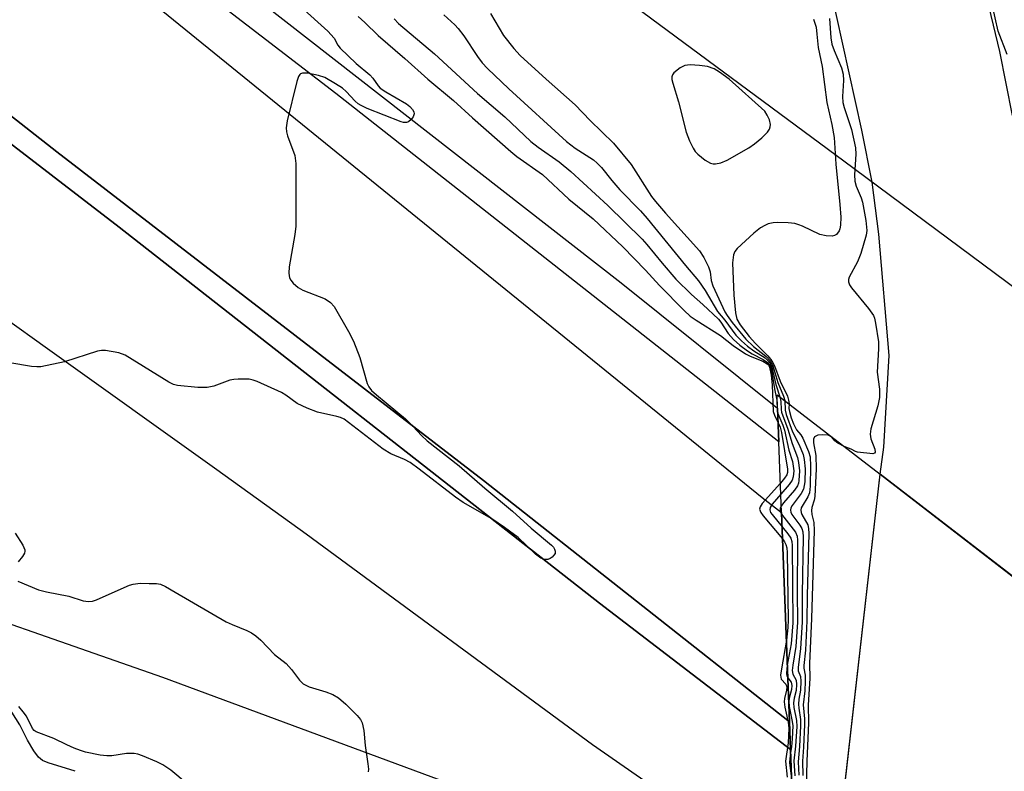
# Model space of a CAD drawing. Units: inches. Extents: x 1279762 to 1285762, y 509452 to 513452.
# Drawn here: x 1281159 to 1281369, y 511750 to 511910 of the extents above; entities that cross this region are included whole.
import ezdxf

# ---------------------------------------------------------------- set-up
doc = ezdxf.new("R2010")
doc.units = ezdxf.units.IN
doc.header["$MEASUREMENT"] = 0
for name, color, linetype in [('BRIDGE-Bridge', 2, 'Continuous'), ('CULTRL-Pad', 6, 'Continuous'), ('HYDRO-Hidden Single Line Stream', 5, 'Continuous'), ('HYDRO-Hidden Water Body', 146, 'Continuous'), ('HYDRO-Stream Poly Centerlines', 142, 'Continuous'), ('HYDRO-Water Body', 4, 'Continuous'), ('NTRL-Trees', 3, 'Continuous'), ('TRANS-Road', 130, 'Continuous'), ('TRANS-Street Sidewalk', 7, 'Continuous'), ('Undefined', 1, 'Continuous')]:
    doc.layers.add(name, color=color, linetype=linetype)

msp = doc.modelspace()

# ---------------------------------------------------------------- linework, layer by layer
at = {"layer": 'BRIDGE-Bridge'}
msp.add_lwpolyline([(1281405.77, 511658.41), (1281406.15, 511638.41), (1281382.42, 511657.24), (1281325.1, 511702.71), (1281325.09, 511703.13), (1281324.3, 511723.74), (1281323.13, 511754.65), (1281322.91, 511760.56), (1281321.23, 511805.11), (1281320.66, 511820.09), (1281320.39, 511827.26), (1281320.28, 511830.14), (1281342.21, 511813.22), (1281396.04, 511771.69), (1281403.76, 511765.73), (1281403.82, 511762.56), (1281403.97, 511754.63), (1281405.06, 511696.55), (1281405.19, 511689.84)], close=True, dxfattribs=at)
at = {"layer": 'CULTRL-Pad'}
msp.add_lwpolyline([(1281067.72, 511959.73), (1281166.98, 511881.82), (1281257.83, 511811.9), (1281322.91, 511760.56), (1281323.13, 511754.65), (1281282.51, 511785.76), (1281180.24, 511865.76), (1281006.53, 511999.44)], dxfattribs=at)
at = {"layer": 'HYDRO-Hidden Single Line Stream'}
for p in [(1281329.27, 511699.4), (1281396.04, 511771.69)]:
    msp.add_line(p, (1281342.21, 511813.22), dxfattribs=at)
at = {"layer": 'HYDRO-Hidden Water Body'}
msp.add_lwpolyline([(1281396.04, 511771.69), (1281401.07, 511642.44), (1281382.42, 511657.24), (1281329.27, 511699.4), (1281342.21, 511813.22)], close=True, dxfattribs=at)
at = {"layer": 'HYDRO-Stream Poly Centerlines'}
for points in [[(1281342.21, 511813.22), (1281342.97, 511818.96), (1281344.13, 511838.46), (1281341.9, 511864.26), (1281340.5, 511875.39), (1281338.32, 511886.41), (1281331.57, 511916.95)], [(1281364.44, 511916.51), (1281367.63, 511903.15), (1281370.29, 511889.52)]]:
    msp.add_lwpolyline(points, dxfattribs=at)
at = {"layer": 'HYDRO-Water Body'}
for points in [[(1281396.04, 511771.69), (1281342.21, 511813.22), (1281342.97, 511818.96), (1281344.13, 511838.46), (1281341.9, 511864.26), (1281340.5, 511875.39), (1281338.32, 511886.41), (1281331.57, 511916.95)], [(1281364.44, 511916.51), (1281367.63, 511903.15), (1281370.29, 511889.52)]]:
    msp.add_lwpolyline(points, dxfattribs=at)
at = {"layer": 'NTRL-Trees'}
for points in [[(1281376.43, 511848.7), (1281334.46, 511879.82), (1281283.29, 511917.78), (1281174.61, 511998.39), (1281116.28, 512027.56), (1280859.24, 512222.3), (1280849.61, 512285.89), (1280882.94, 512619.22), (1280882.94, 512669.22), (1280902.03, 512749.64), (1280919.39, 512985.75), (1280914.66, 513012.4), (1280928.95, 513111.49), (1280972.36, 513153.58), (1281076.28, 513149.63), (1281203.78, 513171.3), (1281412.11, 513192.14)], [(1280980.15, 511952.99), (1280967.34, 511902.67), (1280998.16, 511877.24), (1281009.91, 511874.6), (1281070.02, 511850.59), (1281129.74, 511790.87), (1281189.46, 511770.03), (1281290.85, 511732.53), (1281302.04, 511691.06), (1281325.57, 511649.1), (1281359.87, 511601.78), (1281389.93, 511595.84)]]:
    msp.add_lwpolyline(points, dxfattribs=at)
at = {"layer": 'TRANS-Road'}
msp.add_lwpolyline([(1281040.41, 512037.96), (1281110.51, 511977.42), (1281179.39, 511920.03), (1281317.09, 511808.29), (1281321.23, 511805.11), (1281322.91, 511760.56), (1281257.83, 511811.9), (1281166.98, 511881.82), (1281067.72, 511959.73), (1280752.36, 512204.15), (1280687.95, 512252.38), (1280626.61, 512296.43), (1280615.14, 512304.64), (1280624.82, 512353.86), (1280628.43, 512350.79), (1280668.15, 512323.12), (1280744.32, 512266.05), (1280836.66, 512196.38), (1280929.65, 512123.9)], close=True, dxfattribs=at)
msp.add_lwpolyline([(1281006.53, 511999.44), (1281180.24, 511865.76), (1281282.51, 511785.76), (1281323.13, 511754.65), (1281324.3, 511723.74), (1281316.21, 511730.22), (1281303.75, 511739.85), (1281281.01, 511755.64), (1281220.08, 511800.47), (1281201.04, 511814.16), (1281165.04, 511839.92), (1281155.76, 511846.6), (1281124.91, 511868.96), (1281075.79, 511905.07), (1281039.12, 511932.54)], dxfattribs=at)
at = {"layer": 'TRANS-Street Sidewalk'}
msp.add_lwpolyline([(1281195.18, 511925.61), (1281287.12, 511853.94), (1281320.39, 511827.26), (1281320.66, 511820.09), (1281226.36, 511894.19), (1281160.73, 511944.69)], dxfattribs=at)
at = {"layer": 'Undefined'}
for points, elevation in [([(1281218.93, 511912.67), (1281224.68, 511907.49), (1281226.01, 511906.01), (1281226.81, 511904.5), (1281227.32, 511903.83), (1281230.72, 511900.62), (1281233.6, 511898.22), (1281234.28, 511897.47), (1281235.37, 511895.86), (1281235.81, 511895.38), (1281237.01, 511894.54), (1281241.43, 511892.01), (1281242.12, 511891.45), (1281242.69, 511890.8), (1281242.97, 511890.34), (1281243.08, 511889.87), (1281242.87, 511889.25), (1281242.42, 511888.68), (1281241.84, 511888.22), (1281241.43, 511888.06), (1281240.8, 511888.05), (1281240.31, 511888.17), (1281233.02, 511891.05), (1281231.77, 511891.64), (1281231.13, 511892.04), (1281230.51, 511892.56), (1281228.61, 511894.61), (1281227.8, 511895.35), (1281226.33, 511896.3), (1281224.04, 511897.59), (1281222.66, 511898.07), (1281220.34, 511898.51), (1281219.28, 511898.56), (1281218.85, 511898.42), (1281218.69, 511898.27), (1281218.44, 511897.86), (1281218.1, 511896.79), (1281216.03, 511888.38), (1281215.79, 511886.94), (1281215.87, 511886.09), (1281216.11, 511885.24), (1281217.67, 511881.05), (1281217.86, 511879.31), (1281217.88, 511865.98), (1281217.66, 511864.25), (1281216.44, 511857.35), (1281216.38, 511856.03), (1281216.54, 511855.03), (1281216.78, 511854.54), (1281217.29, 511853.88), (1281218.33, 511852.93), (1281219.37, 511852.39), (1281224.1, 511850.53), (1281225.25, 511849.75), (1281225.99, 511848.91), (1281229.07, 511843.57), (1281230.12, 511841.5), (1281231.51, 511838.06), (1281233.04, 511832.54), (1281233.39, 511831.8), (1281233.95, 511831.04), (1281235.01, 511830.08), (1281241.19, 511825.03), (1281242.79, 511823.48), (1281244.63, 511821.47), (1281245.8, 511820.34), (1281252.66, 511815.01), (1281258.07, 511810.23), (1281264, 511805.34), (1281267.97, 511801.73), (1281272.28, 511798.14), (1281272.67, 511797.74), (1281272.94, 511797.3), (1281273.07, 511796.83), (1281273.04, 511796.38), (1281272.8, 511795.97), (1281272.42, 511795.6), (1281271.97, 511795.31), (1281271.47, 511795.11), (1281270.69, 511795.09), (1281269.97, 511795.37), (1281268.9, 511796.2), (1281265.18, 511799.73), (1281262.28, 511801.89), (1281259.58, 511803.71), (1281253.51, 511807.24), (1281251.81, 511808.31), (1281244.1, 511814.31), (1281242.18, 511815.72), (1281240.96, 511816.38), (1281238.1, 511817.59), (1281236.45, 511818.56), (1281228.16, 511824.91), (1281227.36, 511825.3), (1281226.61, 511825.53), (1281222.47, 511826.4), (1281220.25, 511827.26), (1281218.15, 511828.3), (1281215.75, 511830.03), (1281214.82, 511830.61), (1281209.62, 511832.92), (1281208.78, 511833.23), (1281207.92, 511833.43), (1281205.57, 511833.48), (1281204.69, 511833.4), (1281203.82, 511833.21), (1281200.45, 511831.99), (1281199.03, 511831.66), (1281197.02, 511831.7), (1281192.68, 511832.07), (1281191.87, 511832.31), (1281190.84, 511832.84), (1281181.57, 511838.55), (1281180.22, 511839.04), (1281177.37, 511839.54), (1281176.52, 511839.56), (1281175.68, 511839.42), (1281168.64, 511837.16), (1281163.59, 511836.08), (1281162.74, 511836.04), (1281161.6, 511836.17), (1281156.99, 511836.95)], 260), ([(1281369.23, 511902.5), (1281367.31, 511907.49), (1281366.02, 511913.14)], 248), ([(1281231.12, 511910.6), (1281232.58, 511909.29), (1281235.37, 511906.54), (1281241.08, 511901.69), (1281245.99, 511897.3), (1281251.41, 511892.75), (1281255.47, 511889.01), (1281263.64, 511881.87), (1281264.93, 511880.84), (1281270.33, 511877.01), (1281275.93, 511871.73), (1281281.15, 511867.59), (1281287.44, 511861.63), (1281292.27, 511856.61), (1281295.26, 511853.36), (1281300.53, 511848.06), (1281301.79, 511846.88), (1281303.04, 511845.98), (1281308.27, 511842.74), (1281310.96, 511840.64), (1281313.53, 511838.83), (1281314.53, 511838.32), (1281317.24, 511837.25), (1281318.18, 511836.72), (1281318.44, 511836.45), (1281318.68, 511835.98), (1281319.01, 511834.27), (1281319.2, 511832.25), (1281319.47, 511826.57), (1281319.7, 511825.78), (1281320.51, 511824.15)], 258), ([(1281238.81, 511910.09), (1281239.69, 511909.11), (1281247.39, 511902.63), (1281256.52, 511894.23), (1281262.31, 511889.25), (1281267.86, 511884.01), (1281269.44, 511882.78), (1281273.92, 511879.67), (1281276.39, 511877.61), (1281284.27, 511870.37), (1281291.59, 511863.24), (1281292.59, 511862.1), (1281295.79, 511858.13), (1281298.73, 511854.74), (1281302.05, 511851.46), (1281304.47, 511849.36), (1281307.81, 511846.24), (1281308.33, 511845.56), (1281309.89, 511843.15), (1281311, 511841.86), (1281312.34, 511840.7), (1281313.99, 511839.45), (1281314.97, 511838.86), (1281317.34, 511837.65), (1281318.27, 511837.01), (1281318.79, 511836.26), (1281319.17, 511834.88), (1281319.72, 511831.4), (1281320.2, 511828.99), (1281320.28, 511827.04), (1281320.43, 511826.17)], 256), ([(1281249.33, 511910.94), (1281251.68, 511908.86), (1281252.42, 511908.03), (1281253.6, 511906.5), (1281256.52, 511902.06), (1281257.51, 511900.75), (1281258.69, 511899.51), (1281263.22, 511895.22), (1281275.47, 511884.04), (1281277.34, 511882.61), (1281281.18, 511880.08), (1281282.01, 511879.4), (1281282.94, 511878.47), (1281285.12, 511875.69), (1281286.84, 511873.7), (1281291.2, 511869.24), (1281292.65, 511867.64), (1281300.81, 511857.61), (1281303.55, 511854.37), (1281304.94, 511852.3), (1281307.59, 511847.83), (1281309.13, 511845.97), (1281311.53, 511842.84), (1281312.69, 511841.6), (1281314, 511840.45), (1281315.36, 511839.45), (1281317.76, 511837.96), (1281318.6, 511837.15), (1281318.94, 511836.61), (1281319.19, 511835.99), (1281320.03, 511832.33), (1281320.86, 511829.69)], 254), ([(1281259.26, 511911.26), (1281262.05, 511906.53), (1281264.26, 511903.78), (1281265.62, 511902.3), (1281271.11, 511897.3), (1281277.32, 511891.83), (1281280.51, 511888.49), (1281285.48, 511883.67), (1281289.23, 511879.11), (1281293.58, 511872.33), (1281294.39, 511871.25), (1281296.51, 511868.79), (1281303.79, 511860.78), (1281304.7, 511859.36), (1281305.67, 511857.35), (1281306.01, 511856.3), (1281306.28, 511854.42), (1281306.59, 511853.33), (1281309.18, 511847.76), (1281309.63, 511847.01), (1281310.72, 511845.53), (1281313.66, 511841.94), (1281315.28, 511840.41), (1281317.91, 511838.35), (1281318.88, 511837.27), (1281319.39, 511836.28), (1281320.44, 511832.75), (1281321.63, 511829.82), (1281321.91, 511828.89)], 252), ([(1281328.06, 511910.03), (1281328.57, 511908.32), (1281328.77, 511906.84), (1281329, 511904.02), (1281329.89, 511899.97), (1281330.85, 511892.3), (1281331.92, 511887.6), (1281332.4, 511884.88), (1281332.77, 511879.19), (1281333.64, 511870.58), (1281333.83, 511867.9), (1281333.78, 511866.23), (1281333.64, 511865.45), (1281333.47, 511864.99), (1281332.93, 511864.23), (1281332.51, 511863.98), (1281332.03, 511863.86), (1281330.7, 511863.92), (1281329.37, 511864.23), (1281325.69, 511865.97), (1281324.89, 511866.31), (1281324.06, 511866.55), (1281322.62, 511866.71), (1281320.28, 511866.79), (1281319.43, 511866.72), (1281318.4, 511866.47), (1281317.66, 511866.16), (1281316.72, 511865.62), (1281315.35, 511864.51), (1281311.82, 511861.27), (1281311.28, 511860.61), (1281310.97, 511859.87), (1281310.81, 511858.23), (1281311.06, 511851.29), (1281311.43, 511847.58), (1281311.72, 511846.21), (1281312.44, 511844.98), (1281314.37, 511842.5), (1281315.72, 511841), (1281318.29, 511838.42), (1281319.15, 511837.37), (1281319.71, 511836.26), (1281320.93, 511833.03), (1281322.47, 511829.81), (1281322.74, 511829), (1281322.82, 511828.18)], 250), ([(1281331.42, 511910.19), (1281331.73, 511906.07), (1281331.96, 511904.68), (1281332.4, 511903.38), (1281333.98, 511899.69), (1281334.37, 511898.35), (1281334.44, 511896.98), (1281334.2, 511893.56), (1281334.28, 511892.32), (1281334.56, 511891.21), (1281336.09, 511886.56), (1281336.96, 511882.65), (1281337.06, 511881.31), (1281336.78, 511876.9), (1281336.85, 511875.55), (1281337.13, 511874.47), (1281338.15, 511872.05), (1281338.46, 511871.09), (1281339.16, 511867.2), (1281339.37, 511865.04), (1281339.23, 511864.11), (1281338.12, 511860.18), (1281337.37, 511858.42), (1281335.61, 511855.17), (1281335.46, 511854.66), (1281335.45, 511854.15), (1281335.68, 511853.48), (1281336.08, 511852.89), (1281339.76, 511848.46), (1281340.77, 511847), (1281340.99, 511846.4), (1281341.24, 511845.34), (1281341.88, 511841.37), (1281341.88, 511839.93), (1281341.59, 511834.93), (1281342.05, 511831.29), (1281342.04, 511829.52), (1281341.69, 511827.76), (1281340.24, 511822.85), (1281340.08, 511821.74), (1281340.23, 511820.72), (1281341.1, 511818.57), (1281341.13, 511817.9), (1281340.98, 511817.68), (1281340.64, 511817.58), (1281337.4, 511817.94), (1281336.94, 511818.07), (1281336.01, 511818.57), (1281334.53, 511819.15)], 248), ([(1281320.86, 511829.69), (1281321.08, 511828.72), (1281321.13, 511826.97), (1281321.22, 511826.41), (1281322.54, 511822.78), (1281323.47, 511819.78), (1281324.65, 511816.76), (1281324.86, 511815.75), (1281325.03, 511813.94), (1281324.94, 511811.88), (1281324.83, 511811.34), (1281324.6, 511810.78), (1281323.95, 511809.84), (1281321.67, 511807.16), (1281321.18, 511806.45)], 254), ([(1281321.91, 511828.89), (1281321.99, 511826.88), (1281322.21, 511825.9), (1281323.59, 511822.22), (1281324.96, 511819.49), (1281325.83, 511817.39), (1281326.07, 511816.34), (1281326.22, 511814.35), (1281326.16, 511811.63), (1281325.92, 511810.06), (1281325.42, 511809.13), (1281323.46, 511806.59), (1281323.22, 511806.1), (1281323.13, 511805.61), (1281323.21, 511805.12), (1281323.42, 511804.64), (1281325.09, 511802.37), (1281325.53, 511801.67), (1281325.76, 511800.97), (1281325.83, 511799.91), (1281325.62, 511787.7), (1281325.62, 511781.8), (1281325.28, 511776.05), (1281324.75, 511772.16), (1281324.8, 511771.37), (1281325.23, 511770.21), (1281325.36, 511769.18), (1281325.28, 511767.29), (1281324.92, 511765.36), (1281324.83, 511764.28), (1281324.88, 511763.45), (1281325.25, 511761.06), (1281325.29, 511759.67), (1281325.07, 511755.28), (1281324.76, 511752.04), (1281324.91, 511749.18)], 252), ([(1281322.82, 511828.18), (1281322.8, 511827.2), (1281322.89, 511826.58), (1281323.28, 511825.23), (1281323.78, 511823.91), (1281324.41, 511822.67), (1281325.31, 511821.57), (1281325.74, 511820.86), (1281327, 511818.03), (1281327.3, 511816.9), (1281327.42, 511814.91), (1281327.3, 511810.67), (1281327.15, 511809.29), (1281326.85, 511808.43), (1281325.6, 511806.46), (1281325.43, 511806.04), (1281325.35, 511805.55), (1281325.41, 511805.06), (1281325.56, 511804.64), (1281326.8, 511802.45), (1281326.97, 511801.68), (1281327.01, 511800.64), (1281326.67, 511787.43), (1281326.61, 511782.03), (1281326.31, 511775.83), (1281325.97, 511772.54), (1281325.99, 511771.93), (1281326.26, 511770.51), (1281326.29, 511769.11), (1281326.2, 511767.17), (1281325.86, 511764.16), (1281326.11, 511761.21), (1281326.12, 511759.96), (1281325.91, 511755.17), (1281325.67, 511752.19), (1281325.73, 511749.11)], 250), ([(1281320.43, 511826.17), (1281321.47, 511823.68), (1281321.85, 511822.58), (1281322.78, 511818.36), (1281323.53, 511815.91), (1281323.82, 511813.92), (1281323.73, 511812.67), (1281323.48, 511811.94), (1281322.83, 511811.02), (1281321.08, 511809)], 256), ([(1281320.51, 511824.15), (1281320.93, 511823.21), (1281321.24, 511822.09), (1281322.52, 511814.29), (1281322.48, 511813.58), (1281322.32, 511813.1), (1281321.86, 511812.38), (1281320.99, 511811.34)], 258), ([(1281334.53, 511819.15), (1281333.19, 511819.85), (1281332.6, 511820.34), (1281331.94, 511821.1), (1281331.16, 511821.53), (1281330.04, 511821.63), (1281328.92, 511821.5), (1281328.26, 511821.19), (1281328, 511820.7), (1281328, 511819.93), (1281328.56, 511817.21), (1281328.61, 511814.34), (1281328.34, 511808.48), (1281328.19, 511807.67), (1281327.65, 511806.11), (1281327.57, 511805.49), (1281327.66, 511804.64), (1281328.12, 511802.94), (1281328.17, 511801.22), (1281327.62, 511782.56), (1281327.16, 511772.94), (1281327.22, 511769.74), (1281326.91, 511764.13), (1281326.95, 511760.32), (1281326.58, 511752.21), (1281326.27, 511738.38)], 248), ([(1281320.99, 511811.34), (1281317.13, 511806.97), (1281316.68, 511806.29), (1281316.55, 511805.76), (1281316.8, 511805.07), (1281317.29, 511804.38), (1281321.44, 511799.49)], 258), ([(1281321.08, 511809), (1281319.22, 511806.82), (1281318.82, 511806.14), (1281318.73, 511805.65), (1281318.91, 511805.09), (1281319.2, 511804.63), (1281321.34, 511802.05)], 256), ([(1281321.18, 511806.45), (1281320.97, 511806), (1281320.92, 511805.67), (1281320.96, 511805.34), (1281321.24, 511804.73)], 254), ([(1281321.24, 511804.73), (1281324.22, 511800.9), (1281324.56, 511800.08), (1281324.65, 511799.17), (1281324.58, 511788.13), (1281324.62, 511781.75), (1281324.27, 511776.61), (1281323.61, 511772.61), (1281323.51, 511771.5), (1281323.65, 511770.67), (1281324.31, 511769.41), (1281324.42, 511768.52), (1281324.31, 511767.22), (1281323.92, 511765.59), (1281323.8, 511764.57), (1281323.87, 511763.62), (1281324.38, 511760.84), (1281324.46, 511759.56), (1281324.23, 511755.39), (1281323.85, 511752.26), (1281324.08, 511749.07)], 254), ([(1281321.34, 511802.05), (1281322.57, 511800.57), (1281323.19, 511799.62), (1281323.42, 511798.89), (1281323.5, 511798.04), (1281323.62, 511781.58), (1281323.25, 511777.14), (1281322.46, 511772.57)], 256), ([(1281158.16, 511800.66), (1281159.79, 511798.14), (1281160.2, 511797.14), (1281160.22, 511796.89), (1281160.11, 511796.42), (1281159.7, 511795.72), (1281158.77, 511794.62)], 260), ([(1281321.44, 511799.49), (1281321.89, 511798.86), (1281322.17, 511798.28), (1281322.33, 511797.59), (1281322.41, 511796.55), (1281322.63, 511782.15), (1281322.55, 511780.61), (1281322.26, 511777.89)], 258), ([(1281158.68, 511790.47), (1281163.11, 511788.64), (1281164.79, 511788.22), (1281169.54, 511787.25), (1281172.63, 511786.29), (1281173.77, 511786.12), (1281174.6, 511786.21), (1281175.43, 511786.48), (1281181.35, 511789.16), (1281182.44, 511789.61), (1281183.28, 511789.85), (1281184.73, 511790.05), (1281186.68, 511789.95), (1281188.23, 511790), (1281189.05, 511789.82), (1281190.1, 511789.33), (1281192.19, 511788.15), (1281203.07, 511781.81), (1281204.34, 511781.22), (1281207.45, 511780.01), (1281208.46, 511779.51), (1281209.35, 511778.84), (1281210.39, 511777.91), (1281213.3, 511774.89), (1281215.81, 511772.93), (1281216.92, 511771.67), (1281218.66, 511769.44), (1281219.46, 511768.65), (1281220.71, 511767.98), (1281224.24, 511766.96), (1281225.74, 511766.35), (1281226.93, 511765.64), (1281228.52, 511764.31), (1281230.92, 511761.93), (1281231.61, 511761.05), (1281231.99, 511760.33), (1281232.33, 511758.72), (1281232.64, 511755.5), (1281233.21, 511751.63), (1281233.31, 511750.46), (1281233.25, 511749.9)], 260), ([(1281322.26, 511777.89), (1281321.19, 511771.85), (1281321.03, 511770.45), (1281321.17, 511769.66), (1281322.16, 511768.56), (1281322.36, 511768.01), (1281322.3, 511767.31), (1281321.83, 511765.52), (1281321.78, 511764.8), (1281321.93, 511763.64), (1281322.63, 511760.46), (1281322.78, 511759.19), (1281322.61, 511756.1), (1281322.04, 511752.21), (1281322.42, 511748.77)], 258), ([(1281322.46, 511772.57), (1281322.27, 511770.84), (1281322.35, 511770.34), (1281322.56, 511769.94)], 256), ([(1281322.56, 511769.94), (1281323.26, 511769.02), (1281323.43, 511768.28), (1281323.36, 511767.4), (1281322.87, 511765.56), (1281322.79, 511764.85), (1281322.87, 511763.78), (1281323.51, 511760.65), (1281323.61, 511759.7), (1281323.51, 511756.9), (1281323.37, 511755.24), (1281323.16, 511753.95)], 256), ([(1281194.74, 511747.33), (1281191.28, 511750.27), (1281189.55, 511751.38), (1281188.3, 511752.05), (1281185.26, 511753.32), (1281184.21, 511753.65), (1281183.43, 511753.79), (1281181.83, 511753.84), (1281178.73, 511753.35), (1281177.63, 511753.29), (1281176.21, 511753.47), (1281173.12, 511754.09), (1281172.02, 511754.42), (1281170.68, 511754.94), (1281169.11, 511755.64), (1281166.39, 511757.01), (1281162.62, 511758.45), (1281162.2, 511758.71), (1281161.81, 511759.11), (1281160.53, 511761.72), (1281159.86, 511762.65), (1281158.89, 511763.79)], 260), ([(1281170.88, 511750.02), (1281165.14, 511751.81), (1281163.94, 511752.33), (1281163.12, 511753.02), (1281162.11, 511754.4), (1281160.78, 511756.62), (1281159.14, 511759.89), (1281157.4, 511762.64)], 258), ([(1281323.16, 511753.95), (1281322.97, 511752.69), (1281322.94, 511751.87), (1281323.25, 511748.96)], 256)]:
    msp.add_lwpolyline(points, dxfattribs=dict(at, elevation=elevation))
at = {"layer": 'Undefined', "elevation": 250}
msp.add_lwpolyline([(1281301.77, 511900.3), (1281300.67, 511900.17), (1281299.66, 511899.67), (1281298.34, 511898.6), (1281298.03, 511898.2), (1281297.88, 511897.74), (1281297.89, 511897.23), (1281298.06, 511896.41), (1281299.33, 511892.47), (1281300.94, 511886), (1281301.67, 511884.14), (1281302.39, 511882.6), (1281302.83, 511881.89), (1281303.41, 511881.29), (1281304.95, 511880.07), (1281306.13, 511879.38), (1281306.65, 511879.25), (1281307.2, 511879.23), (1281308.32, 511879.45), (1281309.65, 511880.06), (1281314.28, 511882.67), (1281315.48, 511883.49), (1281317.01, 511884.79), (1281318.24, 511885.96), (1281318.69, 511886.61), (1281318.83, 511887.11), (1281318.86, 511887.65), (1281318.68, 511888.59), (1281318.2, 511889.59), (1281317.64, 511890.48), (1281310.08, 511897.26), (1281308.06, 511898.78), (1281306.87, 511899.48), (1281305.49, 511899.97), (1281303.78, 511900.2)], close=True, dxfattribs=at)

doc.saveas('drawing.dxf')
